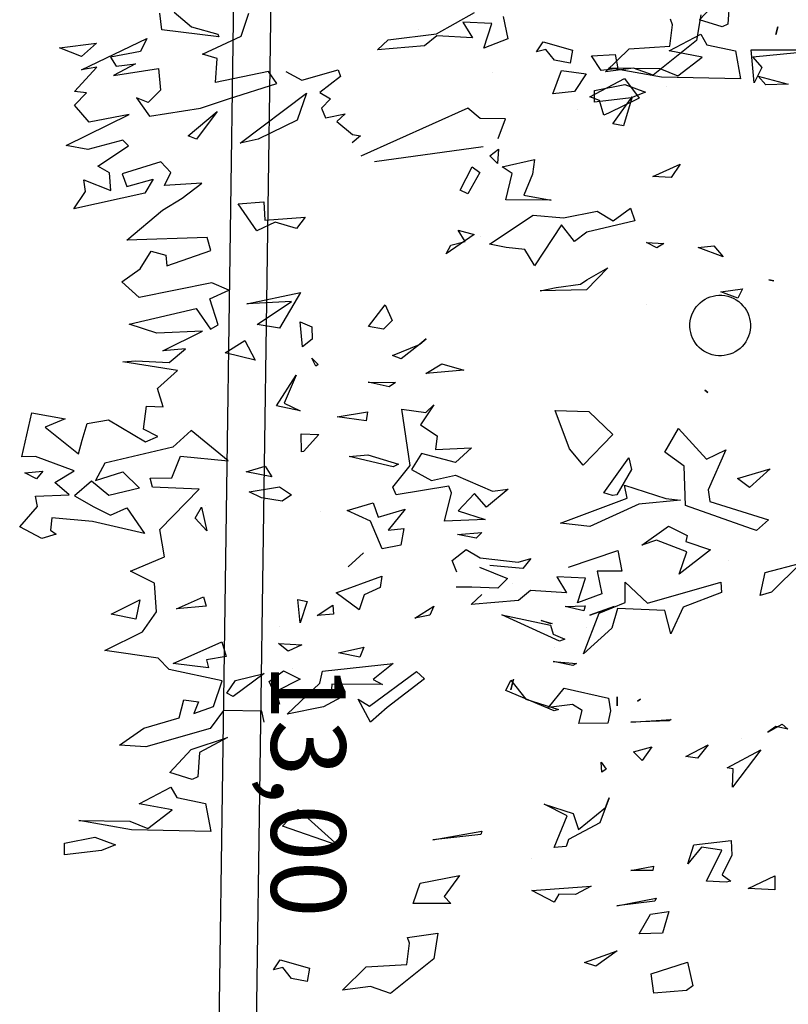
# Model space of a CAD drawing. Units: millimetres. Extents: x -357 to 280, y -617 to 728.
# Drawn here: x -164 to -160, y -506 to -500 of the extents above; entities that cross this region are included whole.
import ezdxf

# ---------------------------------------------------------------- set-up
doc = ezdxf.new("R2010")
doc.units = ezdxf.units.MM
for name, color, linetype in [('TEXTO', 246, 'Continuous'), ('VEGETACION', 57, 'Continuous'), ('VERDE', 67, 'Continuous')]:
    doc.layers.add(name, color=color, linetype=linetype)
doc.layers.get('VEGETACION').off()
doc.styles.get("Standard").update_dxf_attribs({"font": 'GOTHIC.TTF'})

# ---------------------------------------------------------------- blocks, each defined once
blk = doc.blocks.new('a1')
at = {"layer": 'VERDE'}
for p, q in [((1712.9837, -470.3561), (1712.9842, -470.2057)), ((1712.9842, -470.2057), (1712.9985, -470.3527)), ((1714.0129, -470.2562), (1714.0712, -470.315)), ((1714.032, -470.3276), (1714.0129, -470.2562)), ((1713.0365, -470.3417), (1713.0529, -470.2818)), ((1713.0529, -470.2818), (1713.0544, -470.3262)), ((1713.0529, -470.2818), (1713.0544, -470.3262)), ((1714.3357, -470.2936), (1714.346, -470.2826)), ((1714.352, -470.3223), (1714.3357, -470.2936)), ((1714.346, -470.2826), (1714.3402, -470.3062)), ((1714.346, -470.2826), (1714.3402, -470.3062)), ((1712.9381, -470.3025), (1712.9531, -470.3065)), ((1712.9531, -470.3065), (1712.9381, -470.3025)), ((1712.9531, -470.3065), (1712.9381, -470.3025)), ((1713.4449, -470.3206), (1713.4474, -470.3105)), ((1713.4474, -470.3105), (1713.4449, -470.3206)), ((1713.4474, -470.3105), (1713.4449, -470.3206)), ((1714.0712, -470.315), (1714.078, -470.3378)), ((1714.0712, -470.315), (1714.078, -470.3378)), ((1714.3402, -470.3062), (1714.352, -470.3223)), ((1714.6399, -470.3081), (1714.6676, -470.3082)), ((1714.6651, -470.362), (1714.6399, -470.3081)), ((1714.6676, -470.3082), (1714.6651, -470.362)), ((1714.6676, -470.3082), (1714.6651, -470.362)), ((1712.9985, -470.3527), (1713.0197, -470.3341)), ((1713.0197, -470.3341), (1713.0504, -470.3498)), ((1713.0544, -470.3262), (1713.0365, -470.3417)), ((1713.8237, -470.318), (1713.8616, -470.3594)), ((1713.8435, -470.383), (1713.8237, -470.318)), ((1713.8897, -470.4387), (1713.9263, -470.3212)), ((1713.9263, -470.3212), (1713.9477, -470.345)), ((1714.078, -470.3378), (1714.032, -470.3276)), ((1713.0504, -470.3498), (1712.9837, -470.3561)), ((1713.0504, -470.3498), (1712.9837, -470.3561)), ((1713.9477, -470.345), (1713.9445, -470.3554)), ((1713.9477, -470.345), (1713.9445, -470.3554)), ((1714.3871, -470.3364), (1714.4619, -470.3931)), ((1714.4232, -470.4037), (1714.3871, -470.3364)), ((1713.4634, -470.3732), (1713.4821, -470.3826)), ((1713.4689, -470.4167), (1713.4634, -470.3732)), ((1713.8616, -470.3594), (1713.8435, -470.383)), ((1713.8616, -470.3594), (1713.8435, -470.383)), ((1713.9445, -470.3554), (1713.8977, -470.4876)), ((1713.4821, -470.3826), (1713.4689, -470.4167)), ((1713.4821, -470.3826), (1713.4689, -470.4167)), ((1714.3647, -470.3757), (1714.3647, -470.3757)), ((1714.4252, -470.3919), (1714.4232, -470.4037)), ((1714.4619, -470.3931), (1714.4252, -470.3919)), ((1714.4619, -470.3931), (1714.4252, -470.3919)), ((1713.3772, -470.4306), (1713.3989, -470.4119)), ((1713.3989, -470.4119), (1713.3803, -470.4622)), ((1713.3989, -470.4119), (1713.3803, -470.4622)), ((1713.7859, -470.4064), (1713.8662, -470.4421)), ((1713.8046, -470.4454), (1713.7859, -470.4064)), ((1714.0083, -470.4018), (1714.0083, -470.4018)), ((1714.5688, -470.396), (1714.5985, -470.3948)), ((1714.578, -470.4709), (1714.5688, -470.396)), ((1714.5985, -470.3948), (1714.6379, -470.4141)), ((1714.6379, -470.4141), (1714.6503, -470.3968)), ((1714.6503, -470.3968), (1714.6523, -470.4059)), ((1714.6523, -470.4059), (1714.6508, -470.4452)), ((1714.6523, -470.4059), (1714.6508, -470.4452)), ((1712.9341, -470.4289), (1712.9341, -470.4289)), ((1713.3803, -470.4622), (1713.3772, -470.4306)), ((1714.051, -470.4163), (1714.0721, -470.415)), ((1714.0932, -470.5638), (1714.051, -470.4163)), ((1714.0721, -470.415), (1714.1011, -470.4921)), ((1714.5882, -470.4144), (1714.5823, -470.4552)), ((1714.6508, -470.4452), (1714.5882, -470.4144)), ((1713.6666, -470.4485), (1713.6707, -470.4428)), ((1713.6707, -470.4428), (1713.6666, -470.4485)), ((1713.6707, -470.4428), (1713.6666, -470.4485)), ((1713.7432, -470.5015), (1713.8046, -470.4454)), ((1713.8662, -470.4421), (1713.8897, -470.4387)), ((1713.9694, -470.4869), (1713.9864, -470.4372)), ((1713.9864, -470.4372), (1714.035, -470.5001)), ((1714.377, -470.4421), (1714.4037, -470.4635)), ((1714.4008, -470.4867), (1714.377, -470.4421)), ((1714.4037, -470.4635), (1714.4008, -470.4867)), ((1714.4037, -470.4635), (1714.4008, -470.4867)), ((1714.6155, -470.4829), (1714.578, -470.4709)), ((1714.5823, -470.4552), (1714.6155, -470.4829)), ((1714.8126, -470.4835), (1714.8605, -470.4728)), ((1714.8605, -470.4728), (1714.8694, -470.4856)), ((1713.8186, -470.4903), (1713.7903, -470.5286)), ((1713.8977, -470.4876), (1713.8186, -470.4903)), ((1713.9392, -470.5216), (1713.9573, -470.4838)), ((1713.9573, -470.4838), (1713.9694, -470.4869)), ((1713.9901, -470.4845), (1713.9668, -470.5457)), ((1714.035, -470.5001), (1713.9901, -470.4845)), ((1714.035, -470.5001), (1713.9901, -470.4845)), ((1714.1011, -470.4921), (1714.1548, -470.5169)), ((1714.8365, -470.5563), (1714.8126, -470.4835)), ((1714.8694, -470.4856), (1714.8751, -470.5507)), ((1714.8694, -470.4856), (1714.8751, -470.5507)), ((1713.2132, -470.4978), (1713.24, -470.516)), ((1713.2377, -470.5531), (1713.2132, -470.4978)), ((1713.7903, -470.5286), (1713.7432, -470.5015)), ((1713.8833, -470.5271), (1713.887, -470.4975)), ((1713.887, -470.4975), (1713.8949, -470.5809)), ((1713.887, -470.4975), (1713.8949, -470.5809)), ((1713.0577, -470.5262), (1713.0577, -470.5262)), ((1713.24, -470.516), (1713.2377, -470.5531)), ((1713.24, -470.516), (1713.2377, -470.5531)), ((1713.37, -470.5655), (1713.372, -470.531)), ((1713.372, -470.531), (1713.3812, -470.5449)), ((1713.8565, -470.6098), (1713.8833, -470.5271)), ((1713.9772, -470.5752), (1713.9392, -470.5216)), ((1714.108, -470.5291), (1714.104, -470.624)), ((1714.1548, -470.5169), (1714.108, -470.5291)), ((1714.1548, -470.5169), (1714.108, -470.5291)), ((1714.3268, -470.5159), (1714.3294, -470.5199)), ((1714.332, -470.5971), (1714.3268, -470.5159)), ((1714.3294, -470.5199), (1714.332, -470.5971)), ((1714.3294, -470.5199), (1714.332, -470.5971)), ((1714.7114, -470.5211), (1714.7551, -470.5333)), ((1714.717, -470.5579), (1714.7114, -470.5211)), ((1713.3812, -470.5449), (1713.37, -470.5655)), ((1713.3812, -470.5449), (1713.37, -470.5655)), ((1713.9668, -470.5457), (1713.9772, -470.5752)), ((1714.6205, -470.5513), (1714.6292, -470.5532)), ((1714.6292, -470.5969), (1714.6205, -470.5513)), ((1714.6845, -470.546), (1714.6904, -470.5488)), ((1714.7, -470.6248), (1714.6845, -470.546)), ((1714.6904, -470.5488), (1714.7, -470.6248)), ((1714.6904, -470.5488), (1714.7, -470.6248)), ((1714.7551, -470.5333), (1714.7563, -470.5803)), ((1714.7551, -470.5333), (1714.7563, -470.5803)), ((1714.8751, -470.5507), (1714.8365, -470.5563)), ((1713.495, -470.5657), (1713.495, -470.5657)), ((1714.051, -470.6083), (1714.0932, -470.5638)), ((1714.381, -470.5546), (1714.4084, -470.5745)), ((1714.391, -470.5917), (1714.381, -470.5546)), ((1714.6292, -470.5532), (1714.6292, -470.5969)), ((1714.6292, -470.5532), (1714.6292, -470.5969)), ((1714.7563, -470.5803), (1714.717, -470.5579)), ((1713.0417, -470.61), (1713.081, -470.5801)), ((1713.081, -470.5801), (1713.1107, -470.6416)), ((1713.3014, -470.5977), (1713.3266, -470.5888)), ((1713.3266, -470.5888), (1713.3496, -470.6854)), ((1713.8949, -470.5809), (1713.9399, -470.6789)), ((1714.2858, -470.5777), (1714.2898, -470.5837)), ((1714.2898, -470.5837), (1714.2858, -470.5777)), ((1714.2898, -470.5837), (1714.2858, -470.5777)), ((1714.4084, -470.5745), (1714.391, -470.5917)), ((1714.4084, -470.5745), (1714.391, -470.5917)), ((1713.0785, -470.6795), (1713.0417, -470.61)), ((1713.3266, -470.6325), (1713.3014, -470.5977)), ((1713.8016, -470.6009), (1713.825, -470.5957)), ((1713.8723, -470.651), (1713.8016, -470.6009)), ((1713.825, -470.5957), (1713.876, -470.6251)), ((1713.8828, -470.6042), (1713.8565, -470.6098)), ((1713.9331, -470.7379), (1713.8828, -470.6042)), ((1714.0916, -470.6081), (1714.051, -470.6083)), ((1714.1131, -470.6602), (1714.0916, -470.6081)), ((1712.9934, -470.6283), (1713.0212, -470.6234)), ((1712.9961, -470.6759), (1712.9934, -470.6283)), ((1713.0212, -470.6234), (1713.0255, -470.6563)), ((1713.0212, -470.6234), (1713.0255, -470.6563)), ((1713.876, -470.6251), (1713.8773, -470.6339)), ((1713.988, -470.6231), (1714.0288, -470.6149)), ((1714.0211, -470.7222), (1713.988, -470.6231)), ((1714.0288, -470.6149), (1714.0291, -470.6646)), ((1714.1172, -470.6791), (1714.1001, -470.6304)), ((1714.1001, -470.6304), (1714.1172, -470.6791)), ((1714.1001, -470.6304), (1714.1172, -470.6791)), ((1714.104, -470.624), (1714.1436, -470.6353)), ((1714.2808, -470.6244), (1714.2991, -470.6241)), ((1714.2991, -470.6241), (1714.2808, -470.6244)), ((1714.2991, -470.6241), (1714.2808, -470.6244)), ((1714.7903, -470.6243), (1714.8208, -470.6671)), ((1714.8135, -470.69), (1714.7903, -470.6243)), ((1713.1107, -470.6416), (1713.1153, -470.6511)), ((1713.3077, -470.6644), (1713.3266, -470.6325)), ((1713.4208, -470.643), (1713.4654, -470.6857)), ((1713.4448, -470.685), (1713.4208, -470.643)), ((1713.7092, -470.6809), (1713.7552, -470.6333)), ((1713.7552, -470.6333), (1713.8168, -470.6928)), ((1713.8773, -470.6339), (1713.8723, -470.651)), ((1713.8773, -470.6339), (1713.8723, -470.651)), ((1714.1436, -470.6353), (1714.1951, -470.6922)), ((1714.2635, -470.7308), (1714.2838, -470.6418)), ((1714.2838, -470.6418), (1714.3089, -470.6379)), ((1714.3089, -470.6379), (1714.3341, -470.6431)), ((1714.3341, -470.6431), (1714.3342, -470.701)), ((1714.3341, -470.6431), (1714.3342, -470.701)), ((1714.412, -470.6563), (1714.4258, -470.6465)), ((1714.4258, -470.6465), (1714.432, -470.6554)), ((1714.4833, -470.6403), (1714.5336, -470.6589)), ((1714.5031, -470.6475), (1714.4833, -470.6403)), ((1714.547, -470.7022), (1714.5031, -470.6475)), ((1713.0255, -470.6563), (1712.9961, -470.6759)), ((1713.0857, -470.6597), (1713.0785, -470.6795)), ((1713.1153, -470.6511), (1713.0857, -470.6597)), ((1713.1153, -470.6511), (1713.0857, -470.6597)), ((1713.321, -470.7317), (1713.3077, -470.6644)), ((1714.0291, -470.6646), (1714.0744, -470.6554)), ((1714.0744, -470.6554), (1714.0927, -470.7037)), ((1714.0744, -470.6554), (1714.0927, -470.7037)), ((1714.1951, -470.6922), (1714.1131, -470.6602)), ((1714.432, -470.6554), (1714.412, -470.6563)), ((1714.432, -470.6554), (1714.412, -470.6563)), ((1714.5336, -470.6589), (1714.567, -470.7222)), ((1714.8208, -470.6671), (1714.8135, -470.69)), ((1714.8208, -470.6671), (1714.8135, -470.69)), ((1713.0252, -470.7358), (1713.0324, -470.6865)), ((1713.0324, -470.6865), (1713.0677, -470.7097)), ((1713.3496, -470.6854), (1713.3682, -470.7102)), ((1713.4535, -470.6976), (1713.4448, -470.685)), ((1713.4654, -470.6857), (1713.4674, -470.7786)), ((1713.4654, -470.6857), (1713.4674, -470.7786)), ((1713.7068, -470.7488), (1713.7092, -470.6809)), ((1713.9399, -470.6789), (1713.9331, -470.7379)), ((1714.0434, -470.6879), (1714.0404, -470.7456)), ((1714.0927, -470.7037), (1714.0434, -470.6879)), ((1714.0985, -470.6887), (1714.1087, -470.6913)), ((1714.0998, -470.7289), (1714.0985, -470.6887)), ((1714.1414, -470.6865), (1714.1414, -470.6865)), ((1714.6603, -470.6763), (1714.6776, -470.7078)), ((1714.6692, -470.7957), (1714.6603, -470.6763)), ((1713.0677, -470.7097), (1713.0721, -470.7537)), ((1713.0677, -470.7097), (1713.0721, -470.7537)), ((1713.1032, -470.704), (1713.1032, -470.704)), ((1713.4604, -470.7466), (1713.4535, -470.6976)), ((1713.8168, -470.6928), (1713.7839, -470.7198)), ((1713.8168, -470.6928), (1713.7839, -470.7198)), ((1714.1087, -470.6913), (1714.0998, -470.7289)), ((1714.1087, -470.6913), (1714.0998, -470.7289)), ((1714.2103, -470.7527), (1714.2141, -470.7058)), ((1714.2141, -470.7058), (1714.2181, -470.7136)), ((1714.3086, -470.6946), (1714.2965, -470.7143)), ((1714.3342, -470.701), (1714.3086, -470.6946)), ((1714.5148, -470.7123), (1714.547, -470.7022)), ((1714.6776, -470.7078), (1714.6765, -470.7414)), ((1714.6776, -470.7078), (1714.6765, -470.7414)), ((1713.3682, -470.7102), (1713.3348, -470.7361)), ((1713.7839, -470.7198), (1713.7068, -470.7488)), ((1714.0404, -470.7456), (1714.0724, -470.7263)), ((1714.0724, -470.7263), (1714.0681, -470.7979)), ((1714.1556, -470.7529), (1714.1657, -470.7291)), ((1714.1657, -470.7291), (1714.1695, -470.74)), ((1714.2181, -470.7136), (1714.2103, -470.7527)), ((1714.2181, -470.7136), (1714.2103, -470.7527)), ((1714.2965, -470.7143), (1714.3023, -470.7621)), ((1714.496, -470.7706), (1714.5148, -470.7123)), ((1714.5193, -470.7249), (1714.496, -470.7706)), ((1714.5833, -470.7509), (1714.5193, -470.7249)), ((1714.567, -470.7222), (1714.5808, -470.7266)), ((1714.5808, -470.7266), (1714.5833, -470.7509)), ((1714.5808, -470.7266), (1714.5833, -470.7509)), ((1713.0721, -470.7537), (1713.0252, -470.7358)), ((1713.3155, -470.7928), (1713.321, -470.7317)), ((1713.3348, -470.7361), (1713.4167, -470.7903)), ((1713.4674, -470.7786), (1713.4604, -470.7466)), ((1714.1695, -470.74), (1714.1169, -470.8558)), ((1714.1695, -470.74), (1714.1169, -470.8558)), ((1714.3023, -470.7621), (1714.2635, -470.7308)), ((1714.2856, -470.8073), (1714.3063, -470.7422)), ((1714.3063, -470.7422), (1714.3092, -470.7504)), ((1714.6765, -470.7414), (1714.6928, -470.751)), ((1713.2754, -470.8118), (1713.2855, -470.7566)), ((1713.2855, -470.7566), (1713.285, -470.8478)), ((1713.2855, -470.7566), (1713.285, -470.8478)), ((1714.1169, -470.8558), (1714.1372, -470.7582)), ((1714.1278, -470.7769), (1714.134, -470.7544)), ((1714.1349, -470.7571), (1714.1278, -470.7769)), ((1714.1349, -470.7571), (1714.1278, -470.7769)), ((1714.134, -470.7544), (1714.1349, -470.7571)), ((1714.1372, -470.7582), (1714.1556, -470.7529)), ((1714.1813, -470.7506), (1714.1813, -470.7506)), ((1714.3092, -470.7504), (1714.2685, -470.8478)), ((1714.3092, -470.7504), (1714.2685, -470.8478)), ((1714.6928, -470.751), (1714.6692, -470.7957)), ((1713.2038, -470.7903), (1713.2334, -470.794)), ((1713.2187, -470.8552), (1713.2038, -470.7903)), ((1713.2334, -470.794), (1713.2754, -470.8118)), ((1713.3735, -470.8806), (1713.3155, -470.7928)), ((1713.4151, -470.7908), (1713.3842, -470.8097)), ((1713.4151, -470.7908), (1713.3842, -470.8097)), ((1713.4167, -470.7903), (1713.4151, -470.7908)), ((1714.0039, -470.7972), (1714.0238, -470.8136)), ((1714.0111, -470.823), (1714.0039, -470.7972)), ((1714.0681, -470.7979), (1714.0878, -470.8224)), ((1714.2478, -470.8379), (1714.2856, -470.8073)), ((1714.6053, -470.7961), (1714.6053, -470.7961)), ((1713.3842, -470.8097), (1713.3801, -470.8469)), ((1714.0023, -470.8993), (1714.0111, -470.823)), ((1714.0238, -470.8136), (1714.0176, -470.8798)), ((1714.0238, -470.8136), (1714.0176, -470.8798)), ((1714.0878, -470.8224), (1714.0959, -470.9168)), ((1712.9169, -470.8528), (1712.9623, -470.8436)), ((1712.9623, -470.8436), (1712.9806, -470.8919)), ((1712.9623, -470.8436), (1712.9806, -470.8919)), ((1713.232, -470.8352), (1713.2187, -470.8552)), ((1713.285, -470.8478), (1713.232, -470.8352)), ((1713.3801, -470.8469), (1713.3735, -470.8806)), ((1713.865, -470.8432), (1713.9006, -470.8866)), ((1713.8687, -470.8745), (1713.865, -470.8432)), ((1714.0213, -470.9006), (1714.0438, -470.8441)), ((1714.0438, -470.8441), (1714.063, -470.8637)), ((1714.0544, -470.8342), (1714.0544, -470.8342)), ((1714.2458, -470.8325), (1714.2667, -470.8374)), ((1714.2667, -470.8374), (1714.2458, -470.8325)), ((1714.2667, -470.8374), (1714.2458, -470.8325)), ((1714.2685, -470.8478), (1714.2478, -470.8379)), ((1713.1224, -470.8486), (1713.1218, -470.8992)), ((1713.1619, -470.8629), (1713.1224, -470.8486)), ((1713.1831, -470.8623), (1713.2116, -470.8645)), ((1713.1966, -470.8797), (1713.1831, -470.8623)), ((1713.2116, -470.8645), (1713.1966, -470.8797)), ((1713.2116, -470.8645), (1713.1966, -470.8797)), ((1714.063, -470.8637), (1714.0612, -470.9161)), ((1714.063, -470.8637), (1714.0612, -470.9161)), ((1712.9313, -470.876), (1712.9283, -470.9337)), ((1712.9806, -470.8919), (1712.9313, -470.876)), ((1713.0293, -470.8747), (1713.0293, -470.8747)), ((1713.8369, -470.9485), (1713.8687, -470.8745)), ((1713.9006, -470.8866), (1713.8733, -470.9104)), ((1713.1218, -470.8992), (1713.101, -470.9238)), ((1713.2076, -471.1108), (1713.1775, -470.8931)), ((1713.2183, -470.9151), (1713.2302, -470.8998)), ((1713.2302, -470.8998), (1713.273, -470.9235)), ((1713.3584, -470.8988), (1713.3584, -470.8988)), ((1713.9084, -470.9435), (1713.9254, -470.8889)), ((1713.9254, -470.8889), (1713.9291, -470.9707)), ((1713.9254, -470.8889), (1713.9291, -470.9707)), ((1713.9554, -470.9442), (1713.9513, -470.8958)), ((1713.9513, -470.8958), (1713.9627, -470.9072)), ((1713.9858, -470.9273), (1714.0023, -470.8993)), ((1714.0959, -470.9168), (1714.0761, -470.8955)), ((1714.55, -470.8956), (1714.5568, -470.8975)), ((1714.5675, -470.994), (1714.55, -470.8956)), ((1714.5568, -470.8975), (1714.5675, -470.994)), ((1714.5568, -470.8975), (1714.5675, -470.994)), ((1712.9518, -470.9864), (1712.9089, -470.9104)), ((1712.9283, -470.9337), (1712.9602, -470.9145)), ((1712.9602, -470.9145), (1712.956, -470.9861)), ((1713.101, -470.9238), (1713.1971, -471.1386)), ((1713.2655, -470.939), (1713.2183, -470.9151)), ((1713.273, -470.9235), (1713.2655, -470.939)), ((1713.273, -470.9235), (1713.2655, -470.939)), ((1713.3453, -470.9435), (1713.3541, -470.9109)), ((1713.3541, -470.9109), (1713.393, -470.9673)), ((1713.7818, -470.9162), (1713.8116, -470.9482)), ((1713.7851, -470.9883), (1713.7818, -470.9162)), ((1713.8733, -470.9104), (1713.9084, -470.9435)), ((1713.9627, -470.9072), (1713.9554, -470.9442)), ((1713.9627, -470.9072), (1713.9554, -470.9442)), ((1714.0612, -470.9161), (1714.0612, -470.9475)), ((1713.3685, -470.9291), (1713.3453, -470.9435)), ((1713.3756, -470.958), (1713.3685, -470.9291)), ((1713.6133, -470.9757), (1713.6261, -470.9318)), ((1713.6261, -470.9318), (1713.6327, -471.0082)), ((1713.6261, -470.9318), (1713.6327, -471.0082)), ((1714.0079, -470.9552), (1713.9858, -470.9273)), ((1714.0311, -470.9458), (1714.0079, -470.9552)), ((1714.6391, -470.9405), (1714.6813, -470.9711)), ((1714.6546, -471.0193), (1714.6391, -470.9405)), ((1713.393, -470.9673), (1713.3756, -470.958)), ((1713.393, -470.9673), (1713.3756, -470.958)), ((1713.8116, -470.9482), (1713.7933, -471.0168)), ((1713.8471, -470.9966), (1713.8369, -470.9485)), ((1713.8723, -470.9563), (1713.859, -470.9622)), ((1713.859, -470.9622), (1713.8759, -471.0676)), ((1713.9291, -470.9707), (1713.8723, -470.9563)), ((1714.6813, -470.9711), (1714.6952, -470.9582)), ((1714.6952, -470.9582), (1714.6952, -471.0333)), ((1714.6952, -470.9582), (1714.6952, -471.0333)), ((1713.6327, -471.0082), (1713.6133, -470.9757)), ((1713.7361, -471.0185), (1713.7577, -470.9856)), ((1713.7577, -470.9856), (1713.7851, -470.9883)), ((1714.7547, -470.984), (1714.8063, -470.9922)), ((1714.7633, -471.0449), (1714.7547, -470.984)), ((1712.9639, -471.0836), (1712.9518, -470.9864)), ((1712.956, -470.9861), (1712.9757, -471.0105)), ((1713.696, -470.9921), (1713.7361, -471.0185)), ((1713.7109, -471.0083), (1713.696, -470.9921)), ((1713.8256, -471.0368), (1713.8471, -470.9966)), ((1714.099, -470.992), (1714.1172, -470.9997)), ((1714.1236, -471.0301), (1714.099, -470.992)), ((1714.1172, -470.9997), (1714.1236, -471.0301)), ((1714.1172, -470.9997), (1714.1236, -471.0301)), ((1714.8063, -470.9922), (1714.8757, -471.0791)), ((1712.9423, -471.0223), (1712.9423, -471.0223)), ((1712.9757, -471.0105), (1712.9838, -471.1049)), ((1713.1869, -471.0068), (1713.1869, -471.0068)), ((1713.5635, -471.0074), (1713.574, -471.0197)), ((1713.574, -471.0197), (1713.5635, -471.0074)), ((1713.574, -471.0197), (1713.5635, -471.0074)), ((1713.5744, -471.0208), (1713.6033, -471.0574)), ((1713.5967, -471.0751), (1713.5744, -471.0208)), ((1713.7044, -471.0561), (1713.7109, -471.0083)), ((1713.7933, -471.0168), (1713.8256, -471.0368)), ((1714.2302, -471.0269), (1714.2448, -471.0107)), ((1714.2448, -471.0107), (1714.3026, -471.0857)), ((1714.6952, -471.0333), (1714.6546, -471.0193)), ((1713.8174, -471.0397), (1713.7044, -471.0561)), ((1713.861, -471.0741), (1713.8174, -471.0397)), ((1714.2997, -471.1212), (1714.2302, -471.0269)), ((1714.7748, -471.0409), (1714.7633, -471.0449)), ((1714.8173, -471.0462), (1714.7748, -471.0409)), ((1713.6033, -471.0574), (1713.5967, -471.0751)), ((1713.6033, -471.0574), (1713.5967, -471.0751)), ((1713.7956, -471.1243), (1713.8145, -471.0628)), ((1713.8145, -471.0628), (1713.82, -471.0732)), ((1713.9051, -471.0493), (1713.9467, -471.0833)), ((1713.9211, -471.1034), (1713.9051, -471.0493)), ((1713.9435, -471.0518), (1713.9772, -471.0583)), ((1713.9467, -471.0833), (1713.9435, -471.0518)), ((1713.9772, -471.0583), (1713.9841, -471.0953)), ((1713.9772, -471.0583), (1713.9841, -471.0953)), ((1714.8226, -471.1274), (1714.8173, -471.0462)), ((1712.9838, -471.1049), (1712.9639, -471.0836)), ((1713.4952, -471.0894), (1713.5265, -471.0752)), ((1713.5265, -471.0752), (1713.5437, -471.0926)), ((1713.6502, -471.1239), (1713.6511, -471.0688)), ((1713.6597, -471.0812), (1713.6502, -471.1239)), ((1713.6597, -471.0812), (1713.6502, -471.1239)), ((1713.6511, -471.0688), (1713.6597, -471.0812)), ((1713.82, -471.0732), (1713.7995, -471.1617)), ((1713.82, -471.0732), (1713.7995, -471.1617)), ((1713.8759, -471.0676), (1713.861, -471.0741)), ((1714.2139, -471.0733), (1714.2466, -471.1135)), ((1714.2294, -471.2149), (1714.2139, -471.0733)), ((1714.8757, -471.0791), (1714.8614, -471.1187)), ((1714.8757, -471.0791), (1714.8614, -471.1187)), ((1713.5384, -471.1227), (1713.4952, -471.0894)), ((1713.5437, -471.0926), (1713.5384, -471.1227)), ((1713.5437, -471.0926), (1713.5384, -471.1227)), ((1713.8921, -471.1136), (1713.9211, -471.1034)), ((1713.9841, -471.0953), (1713.9286, -471.1192)), ((1714.0392, -471.0962), (1714.0618, -471.0993)), ((1714.0727, -471.1877), (1714.0392, -471.0962)), ((1714.0618, -471.0993), (1714.0764, -471.1317)), ((1714.2466, -471.1135), (1714.256, -471.0948)), ((1714.256, -471.0948), (1714.2555, -471.1965)), ((1714.3026, -471.0857), (1714.3316, -471.1191)), ((1713.9075, -471.166), (1713.8921, -471.1136)), ((1713.9286, -471.1192), (1713.9075, -471.166)), ((1714.3316, -471.1191), (1714.2854, -471.1434)), ((1714.3316, -471.1191), (1714.2854, -471.1434)), ((1714.2854, -471.1434), (1714.2997, -471.1212)), ((1714.8614, -471.1187), (1714.8689, -471.1751)), ((1713.154, -471.155), (1713.1563, -471.1388)), ((1713.1563, -471.1388), (1713.1702, -471.1554)), ((1713.7097, -471.1251), (1713.7279, -471.1279)), ((1713.7199, -471.1855), (1713.7097, -471.1251)), ((1713.7279, -471.1279), (1713.7199, -471.1855)), ((1713.7279, -471.1279), (1713.7199, -471.1855)), ((1713.7995, -471.1617), (1713.7956, -471.1243)), ((1713.9925, -471.133), (1714.0206, -471.1637)), ((1714.0206, -471.1637), (1713.9925, -471.133)), ((1714.0206, -471.1637), (1713.9925, -471.133)), ((1714.1063, -471.1414), (1714.0727, -471.1877)), ((1714.1063, -471.1414), (1714.0727, -471.1877)), ((1714.0764, -471.1317), (1714.1063, -471.1414)), ((1714.1817, -471.132), (1714.2013, -471.1405)), ((1714.1929, -471.1829), (1714.1817, -471.132)), ((1714.2013, -471.1405), (1714.1929, -471.1829)), ((1714.2013, -471.1405), (1714.1929, -471.1829)), ((1714.8689, -471.1751), (1714.8226, -471.1274)), ((1713.1276, -471.1865), (1713.154, -471.155)), ((1713.0239, -471.1837), (1713.0375, -471.1789)), ((1713.0375, -471.1789), (1713.0695, -471.2205)), ((1713.1125, -471.1697), (1713.1276, -471.1865)), ((1713.1203, -471.2094), (1713.1125, -471.1697)), ((1714.275, -471.1976), (1714.2775, -471.1696)), ((1714.2775, -471.1696), (1714.3008, -471.2131)), ((1714.5068, -471.2636), (1714.5789, -471.1834)), ((1714.5789, -471.1834), (1714.5403, -471.2955)), ((1714.5789, -471.1834), (1714.5403, -471.2955)), ((1713.0446, -471.2564), (1713.0239, -471.1837)), ((1713.0695, -471.2205), (1713.0821, -471.1988)), ((1713.0821, -471.1988), (1713.101, -471.2174)), ((1714.0973, -471.1945), (1714.1152, -471.193)), ((1714.1177, -471.226), (1714.0973, -471.1945)), ((1714.1152, -471.193), (1714.1177, -471.226)), ((1714.1152, -471.193), (1714.1177, -471.226)), ((1714.2555, -471.1965), (1714.275, -471.1976)), ((1713.101, -471.2174), (1713.1203, -471.2094)), ((1713.7535, -471.2579), (1713.7553, -471.2228)), ((1713.7553, -471.2228), (1713.7894, -471.2533)), ((1713.9105, -471.2198), (1713.9105, -471.2198)), ((1714.2536, -471.2205), (1714.2294, -471.2149)), ((1714.3155, -471.2861), (1714.2536, -471.2205)), ((1714.3008, -471.2131), (1714.3155, -471.2861)), ((1714.3008, -471.2131), (1714.3155, -471.2861)), ((1713.5291, -471.2602), (1713.5396, -471.2362)), ((1713.5396, -471.2362), (1713.564, -471.2356)), ((1713.564, -471.2356), (1713.5791, -471.2555)), ((1713.6019, -471.2364), (1713.6147, -471.2238)), ((1713.6183, -471.2287), (1713.6019, -471.2364)), ((1713.6183, -471.2287), (1713.6019, -471.2364)), ((1713.6147, -471.2238), (1713.6183, -471.2287)), ((1714.8084, -471.2998), (1714.8251, -471.241)), ((1714.8251, -471.241), (1714.8515, -471.2458)), ((1713.0277, -471.2888), (1713.0446, -471.2564)), ((1713.0709, -471.2471), (1713.1248, -471.2656)), ((1713.1714, -471.3803), (1713.0709, -471.2471)), ((1713.3193, -471.2499), (1713.3425, -471.267)), ((1713.3256, -471.3308), (1713.3193, -471.2499)), ((1713.4708, -471.2592), (1713.5422, -471.3011)), ((1713.4935, -471.3669), (1713.4708, -471.2592)), ((1713.5791, -471.2555), (1713.5291, -471.2602)), ((1713.5791, -471.2555), (1713.5291, -471.2602)), ((1713.6922, -471.2919), (1713.7075, -471.26)), ((1713.7075, -471.26), (1713.6976, -471.3072)), ((1713.7075, -471.26), (1713.6976, -471.3072)), ((1713.7896, -471.2575), (1713.7535, -471.2579)), ((1713.7894, -471.2533), (1713.7896, -471.2575)), ((1713.7894, -471.2533), (1713.7896, -471.2575)), ((1714.0857, -471.2644), (1714.0901, -471.2456)), ((1714.1327, -471.2601), (1714.0857, -471.2644)), ((1714.1327, -471.2601), (1714.0857, -471.2644)), ((1714.0901, -471.2456), (1714.1327, -471.2601)), ((1714.1744, -471.3032), (1714.1771, -471.2567)), ((1714.1771, -471.2567), (1714.1897, -471.2837)), ((1714.2288, -471.2933), (1714.2453, -471.2598)), ((1714.2453, -471.2598), (1714.2705, -471.3087)), ((1714.8515, -471.2458), (1714.8454, -471.2775)), ((1714.8515, -471.2458), (1714.8454, -471.2775)), ((1713.1248, -471.2656), (1713.1629, -471.3439)), ((1713.3425, -471.267), (1713.3295, -471.3103)), ((1713.3425, -471.267), (1713.3295, -471.3103)), ((1713.4884, -471.2776), (1713.4935, -471.3669)), ((1713.5348, -471.3462), (1713.4884, -471.2776)), ((1713.6364, -471.2679), (1713.6922, -471.2919)), ((1713.6976, -471.3072), (1713.6364, -471.2679)), ((1713.86, -471.3016), (1713.8761, -471.2774)), ((1713.8761, -471.2774), (1713.8889, -471.2963)), ((1714.224, -471.2746), (1714.224, -471.2746)), ((1714.5403, -471.2955), (1714.5068, -471.2636)), ((1714.8454, -471.2775), (1714.8237, -471.2944)), ((1713.5422, -471.3011), (1713.5348, -471.3462)), ((1713.5422, -471.3011), (1713.5348, -471.3462)), ((1713.8702, -471.362), (1713.86, -471.3016)), ((1713.8889, -471.2963), (1713.8819, -471.3375)), ((1713.8889, -471.2963), (1713.8819, -471.3375)), ((1714.141, -471.3009), (1714.141, -471.3009)), ((1714.1897, -471.2837), (1714.1744, -471.3032)), ((1714.1897, -471.2837), (1714.1744, -471.3032)), ((1714.25, -471.3221), (1714.2288, -471.2933)), ((1714.2955, -471.3011), (1714.25, -471.3221)), ((1714.2955, -471.3011), (1714.25, -471.3221)), ((1714.2705, -471.3087), (1714.2955, -471.3011)), ((1714.8284, -471.3131), (1714.8084, -471.2998)), ((1714.8237, -471.2944), (1714.8284, -471.3131)), ((1713.0514, -471.3069), (1713.0276, -471.3233)), ((1713.0824, -471.4037), (1713.0514, -471.3069)), ((1713.3295, -471.3103), (1713.3472, -471.3465)), ((1713.8185, -471.3304), (1713.8401, -471.3166)), ((1713.8401, -471.3166), (1713.8299, -471.3682)), ((1713.8401, -471.3166), (1713.8299, -471.3682)), ((1713.0276, -471.3233), (1713.0496, -471.4294)), ((1713.2888, -471.3327), (1713.3256, -471.3308)), ((1713.2928, -471.3842), (1713.2888, -471.3327)), ((1713.8299, -471.3682), (1713.8185, -471.3304)), ((1713.8819, -471.3375), (1713.8702, -471.362)), ((1714.2344, -471.3319), (1714.2803, -471.3939)), ((1714.2486, -471.3897), (1714.2344, -471.3319)), ((1714.3099, -471.3367), (1714.3087, -471.4134)), ((1714.3317, -471.332), (1714.3099, -471.3367)), ((1714.3317, -471.332), (1714.3099, -471.3367)), ((1713.1629, -471.3439), (1713.1714, -471.3803)), ((1713.1629, -471.3439), (1713.1714, -471.3803)), ((1713.3472, -471.3465), (1713.2928, -471.3842)), ((1713.5668, -471.3706), (1713.6064, -471.3504)), ((1713.6064, -471.3504), (1713.5913, -471.4105)), ((1713.6064, -471.3504), (1713.5913, -471.4105)), ((1712.9564, -471.378), (1712.9104, -471.3628)), ((1712.993, -471.4555), (1712.9564, -471.378)), ((1713.5913, -471.4105), (1713.5668, -471.3706)), ((1714.2739, -471.4072), (1714.2486, -471.3897)), ((1714.2803, -471.3939), (1714.2739, -471.4072)), ((1714.2803, -471.3939), (1714.2739, -471.4072)), ((1713.101, -471.4599), (1713.0824, -471.4037)), ((1713.4657, -471.4032), (1713.451, -471.4367)), ((1713.4832, -471.4407), (1713.4657, -471.4032)), ((1713.8082, -471.4042), (1713.7471, -471.4787)), ((1713.7983, -471.5), (1713.8082, -471.4042)), ((1714.1709, -471.4171), (1714.2003, -471.408)), ((1714.2145, -471.5143), (1714.1709, -471.4171)), ((1714.2003, -471.408), (1714.2071, -471.448)), ((1714.2487, -471.4161), (1714.2265, -471.5224)), ((1714.3004, -471.4335), (1714.2487, -471.4161)), ((1714.3087, -471.4134), (1714.3446, -471.4401)), ((1714.3625, -471.4055), (1714.3929, -471.4618)), ((1714.3864, -471.4783), (1714.3625, -471.4055)), ((1712.9382, -471.478), (1712.9527, -471.4249)), ((1712.9581, -471.4229), (1712.9438, -471.5375)), ((1712.9581, -471.4229), (1712.9438, -471.5375)), ((1712.9527, -471.4249), (1712.9581, -471.4229)), ((1713.0011, -471.4262), (1712.993, -471.4555)), ((1713.0496, -471.4294), (1713.0011, -471.4262)), ((1713.1076, -471.4262), (1713.1628, -471.4676)), ((1713.1563, -471.4841), (1713.1076, -471.4262)), ((1713.3861, -471.4393), (1713.3603, -471.4465)), ((1713.417, -471.5269), (1713.3861, -471.4393)), ((1713.451, -471.4367), (1713.4804, -471.5826)), ((1713.5352, -471.4242), (1713.4832, -471.4407)), ((1713.5028, -471.4683), (1713.5438, -471.4396)), ((1713.5438, -471.4396), (1713.5352, -471.4242)), ((1714.3143, -471.473), (1714.3004, -471.4335)), ((1714.4951, -471.4498), (1714.5511, -471.4393)), ((1714.5511, -471.4393), (1714.5474, -471.5981)), ((1714.5511, -471.4393), (1714.5474, -471.5981)), ((1713.2513, -471.4567), (1713.2563, -471.5319)), ((1713.2814, -471.4966), (1713.2513, -471.4567)), ((1713.3603, -471.4465), (1713.3653, -471.6072)), ((1713.5481, -471.4554), (1713.5523, -471.5474)), ((1713.5873, -471.5351), (1713.5481, -471.4554)), ((1713.898, -471.4494), (1713.898, -471.4494)), ((1713.9009, -471.4576), (1713.9483, -471.4471)), ((1713.9226, -471.4703), (1713.9009, -471.4576)), ((1713.9483, -471.4471), (1713.9226, -471.4703)), ((1713.9483, -471.4471), (1713.9226, -471.4703)), ((1714.0803, -471.4534), (1714.099, -471.4486)), ((1714.1044, -471.5076), (1714.0803, -471.4534)), ((1714.099, -471.4486), (1714.1044, -471.5076)), ((1714.099, -471.4486), (1714.1044, -471.5076)), ((1714.2071, -471.448), (1714.2228, -471.4437)), ((1714.2228, -471.4437), (1714.2145, -471.5143)), ((1714.2228, -471.4437), (1714.2145, -471.5143)), ((1714.3446, -471.4401), (1714.381, -471.5694)), ((1714.4827, -471.5071), (1714.4951, -471.4498)), ((1712.9085, -471.5125), (1712.9382, -471.478)), ((1713.1168, -471.562), (1713.101, -471.4599)), ((1713.1628, -471.4676), (1713.1563, -471.4841)), ((1713.1628, -471.4676), (1713.1563, -471.4841)), ((1713.5341, -471.6024), (1713.5028, -471.4683)), ((1713.7471, -471.4787), (1713.7804, -471.5155)), ((1713.865, -471.4623), (1713.8606, -471.5562)), ((1713.9459, -471.5414), (1713.865, -471.4623)), ((1714.287, -471.4931), (1714.2909, -471.464)), ((1714.2909, -471.464), (1714.3143, -471.473)), ((1714.3704, -471.4766), (1714.3704, -471.4766)), ((1714.433, -471.5215), (1714.3864, -471.4783)), ((1714.3929, -471.4618), (1714.4414, -471.465)), ((1714.4466, -471.4761), (1714.433, -471.5215)), ((1714.4466, -471.4761), (1714.433, -471.5215)), ((1714.4414, -471.465), (1714.4466, -471.4761)), ((1713.3057, -471.536), (1713.2814, -471.4966)), ((1713.5835, -471.4896), (1713.5873, -471.5351)), ((1713.6106, -471.5225), (1713.5835, -471.4896)), ((1714.3229, -471.5025), (1714.287, -471.4931)), ((1713.6268, -471.5057), (1713.6094, -471.6153)), ((1713.6631, -471.5459), (1713.6268, -471.5057)), ((1713.7804, -471.5155), (1713.8129, -471.6512)), ((1713.8419, -471.5172), (1713.7983, -471.5)), ((1713.843, -471.5605), (1713.8419, -471.5172)), ((1714.3436, -471.5734), (1714.3229, -471.5025)), ((1714.4618, -471.5194), (1714.4827, -471.5071)), ((1714.5077, -471.5167), (1714.4952, -471.5827)), ((1714.545, -471.5651), (1714.5077, -471.5167)), ((1712.9438, -471.5375), (1712.9106, -471.5412)), ((1713.2296, -471.5191), (1713.2085, -471.5395)), ((1713.2563, -471.5319), (1713.2296, -471.5191)), ((1713.3653, -471.6072), (1713.3057, -471.536)), ((1713.3876, -471.5588), (1713.3957, -471.5294)), ((1713.3957, -471.5294), (1713.417, -471.5269)), ((1713.6077, -471.5894), (1713.6106, -471.5225)), ((1713.6998, -471.5347), (1713.6631, -471.5459)), ((1713.6985, -471.5678), (1713.6998, -471.5347)), ((1714.0004, -471.532), (1713.9459, -471.5414)), ((1714.0293, -471.6), (1714.0004, -471.532)), ((1714.2265, -471.5224), (1714.2036, -471.5446)), ((1714.4952, -471.5827), (1714.4618, -471.5194)), ((1713.0212, -471.5441), (1713.0646, -471.5398)), ((1713.0358, -471.6343), (1713.0212, -471.5441)), ((1713.0652, -471.5399), (1713.0893, -471.5643)), ((1713.2085, -471.5395), (1713.2326, -471.6165)), ((1713.2435, -471.5549), (1713.2715, -471.5714)), ((1713.2578, -471.6077), (1713.2435, -471.5549)), ((1713.5523, -471.5474), (1713.5341, -471.6024)), ((1713.7594, -471.5451), (1713.7443, -471.5738)), ((1713.77, -471.5697), (1713.7594, -471.5451)), ((1713.8606, -471.5562), (1713.843, -471.5605)), ((1714.0531, -471.5522), (1714.0293, -471.6)), ((1714.1106, -471.5479), (1714.0531, -471.5522)), ((1714.1506, -471.5757), (1714.1106, -471.5479)), ((1714.2036, -471.5446), (1714.1879, -471.6517)), ((1712.9616, -471.567), (1712.9871, -471.5801)), ((1713.0239, -471.6982), (1712.9616, -471.567)), ((1713.0803, -471.5878), (1713.1168, -471.562)), ((1713.0893, -471.5643), (1713.0803, -471.5878)), ((1713.2715, -471.5714), (1713.3031, -471.7135)), ((1713.4231, -471.5807), (1713.3876, -471.5588)), ((1713.7443, -471.5738), (1713.6985, -471.5678)), ((1713.7256, -471.6444), (1713.77, -471.5697)), ((1713.9021, -471.6074), (1713.9536, -471.572)), ((1713.9536, -471.572), (1713.9293, -471.6759)), ((1714.1879, -471.6517), (1714.1506, -471.5757)), ((1714.3781, -471.6222), (1714.3436, -471.5734)), ((1714.381, -471.5694), (1714.3781, -471.6222)), ((1714.5301, -471.6011), (1714.545, -471.5651)), ((1712.9871, -471.5801), (1712.9985, -471.6401)), ((1713.0121, -471.5897), (1713.0358, -471.6343)), ((1713.0166, -471.6288), (1713.0121, -471.5897)), ((1713.4489, -471.6172), (1713.4231, -471.5807)), ((1713.4804, -471.5826), (1713.4489, -471.6172)), ((1713.6094, -471.6153), (1713.6077, -471.5894)), ((1713.8299, -471.6156), (1713.8629, -471.5818)), ((1713.8629, -471.5818), (1713.8774, -471.6438)), ((1714.0866, -471.581), (1714.1253, -471.5895)), ((1714.115, -471.6387), (1714.0866, -471.581)), ((1714.1253, -471.5895), (1714.115, -471.6387)), ((1714.1253, -471.5895), (1714.115, -471.6387)), ((1713.1138, -471.6025), (1713.1293, -471.6831)), ((1713.1757, -471.7289), (1713.1138, -471.6025)), ((1713.1764, -471.6038), (1713.1652, -471.6157)), ((1713.1652, -471.6157), (1713.1837, -471.6855)), ((1713.2173, -471.6656), (1713.1764, -471.6038)), ((1713.2326, -471.6165), (1713.2578, -471.6077)), ((1713.8474, -471.6704), (1713.8299, -471.6156)), ((1713.9166, -471.6398), (1713.9021, -471.6074)), ((1714.5474, -471.5981), (1714.5287, -471.7038)), ((1714.5287, -471.7038), (1714.5301, -471.6011)), ((1712.9985, -471.6401), (1713.0166, -471.6288)), ((1714.5623, -471.6716), (1714.5777, -471.6299)), ((1714.5777, -471.6299), (1714.5891, -471.6585)), ((1713.2307, -471.6424), (1713.2173, -471.6656)), ((1713.2659, -471.6393), (1713.2307, -471.6424)), ((1713.2444, -471.6936), (1713.2659, -471.6393)), ((1713.7333, -471.6872), (1713.7256, -471.6444)), ((1713.8129, -471.6512), (1713.8474, -471.6704)), ((1713.8774, -471.6438), (1713.8488, -471.6779)), ((1713.9001, -471.6733), (1713.9166, -471.6398)), ((1712.9709, -471.6683), (1712.9975, -471.6983)), ((1712.9797, -471.7421), (1712.9709, -471.6683)), ((1713.0191, -471.6673), (1713.0239, -471.6982)), ((1713.0676, -471.7123), (1713.0191, -471.6673)), ((1713.8782, -471.7124), (1713.9001, -471.6733)), ((1713.9293, -471.6759), (1713.9219, -471.7579)), ((1714.5746, -471.7325), (1714.5623, -471.6716)), ((1714.5891, -471.6585), (1714.5979, -471.7323)), ((1714.5891, -471.6585), (1714.5979, -471.7323)), ((1713.0701, -471.688), (1713.0676, -471.7123)), ((1713.0948, -471.7126), (1713.0701, -471.688)), ((1713.1293, -471.6831), (1713.0948, -471.7126)), ((1713.1837, -471.6855), (1713.1757, -471.7289)), ((1713.2679, -471.6903), (1713.2444, -471.6936)), ((1713.3031, -471.7135), (1713.2679, -471.6903)), ((1713.7663, -471.6971), (1713.7333, -471.6872)), ((1713.8488, -471.6779), (1713.8782, -471.7124)), ((1712.9975, -471.6983), (1712.9797, -471.7421)), ((1712.9975, -471.6983), (1712.9797, -471.7421)), ((1713.7406, -471.7708), (1713.7942, -471.7045)), ((1713.7942, -471.7045), (1713.7663, -471.6971)), ((1713.8279, -471.7129), (1713.7994, -471.7907)), ((1713.8515, -471.752), (1713.8279, -471.7129)), ((1713.7114, -471.7978), (1713.7236, -471.7313)), ((1713.7236, -471.7313), (1713.7406, -471.7708)), ((1713.8758, -471.7231), (1713.8515, -471.752)), ((1713.8786, -471.7904), (1713.8758, -471.7231)), ((1714.5979, -471.7323), (1714.5746, -471.7325)), ((1713.9468, -471.7602), (1713.9552, -471.7492)), ((1713.9552, -471.7492), (1713.9634, -471.7777)), ((1713.8285, -471.7755), (1713.8441, -471.7885)), ((1713.832, -471.8118), (1713.8285, -471.7755)), ((1713.9219, -471.7579), (1713.9468, -471.7602)), ((1713.7994, -471.7907), (1713.7998, -471.8182)), ((1713.8441, -471.7885), (1713.832, -471.8118)), ((1713.8441, -471.7885), (1713.832, -471.8118)), ((1713.8993, -471.7862), (1713.8786, -471.7904)), ((1713.9403, -471.8222), (1713.8993, -471.7862)), ((1713.9634, -471.7777), (1713.9403, -471.8222)), ((1713.7998, -471.8182), (1713.7114, -471.7978))]:
    blk.add_line(p, q, dxfattribs=at)
blk.add_ellipse((1713.5367, -470.418), major_axis=(-0.0429, 0.0429), ratio=1, start_param=0.523599, end_param=6.806784, dxfattribs=at)
blk = doc.blocks.new('A$C14FD7D5A')
at = {"layer": 'VERDE', "color": 97}
for p, q in [((2.2444, 0.5946), (2.2222, 0.4566)), ((2.0777, 0.427), (2.092, 0.5408)), ((2.092, 0.5408), (2.0811, 0.5715)), ((1.3632, 0.3973), (1.3986, 0.451)), ((1.3986, 0.451), (1.5562, 0.4061)), ((1.8603, 0.4129), (2.0777, 0.427)), ((2.2222, 0.4566), (1.9896, 0.2706)), ((1.4131, 0.4099), (1.3632, 0.3973)), ((1.4583, 0.3518), (1.4131, 0.4099)), ((1.5562, 0.4061), (1.5432, 0.3356)), ((1.7327, 0.2888), (1.8603, 0.4129)), ((1.5432, 0.3356), (1.4583, 0.3518)), ((1.5432, 0.3356), (1.4583, 0.3518)), ((1.8837, 0.3091), (1.7327, 0.2888)), ((1.9896, 0.2706), (1.8837, 0.3091)), ((1.9896, 0.2706), (1.8837, 0.3091)), ((1.772, 0.0093), (1.8756, 0.1546)), ((1.8756, 0.1546), (1.8297, 0)), ((1.8297, 0), (1.772, 0.0093)), ((1.8297, 0), (1.772, 0.0093))]:
    blk.add_line(p, q, dxfattribs=at)
blk = doc.blocks.new('A$C311870D7')
for points in [[(-4.7891, 0), (-3.9283, 60.1896), (94.8551, 58.7653), (93.4742, 47.6579), (87.8592, 47.946), (88.476, 7.6)], [(-4.5891, 0), (-3.7312, 59.9867), (94.6291, 58.5685), (93.2987, 47.8671), (87.6559, 48.1567), (88.2761, 7.5969)]]:
    blk.add_lwpolyline(points)
at = {"layer": 'VEGETACION'}
blk.add_blockref('A$C14FD7D5A', (-4.3387, 12.5181), dxfattribs=at)
at = {"layer": 'VEGETACION', "xscale": 2.677499999999952, "yscale": 2.677499999999952, "zscale": 2.677499999999952, "rotation": 270}
for p in [(1260.3984, 4603.4802), (1257.5537, 4599.4401)]:
    blk.add_blockref('a1', p, dxfattribs=at)
at = {"layer": 'TEXTO', "insert": (-4.0004, 9.632), "char_height": 0.4, "width": 0.832069, "attachment_point": 1, "rotation": 270}
blk.add_mtext('{\\fCentury Gothic|b0|i0|c0|p34;13,00}', dxfattribs=at)
blk = doc.blocks.new('A$C75CA5B84')
blk.add_blockref('A$C311870D7', (-3.5468, 46.0916))

msp = doc.modelspace()

# ---------------------------------------------------------------- block references
msp.add_blockref('A$C75CA5B84', (-154.9102, -559.5836))

doc.saveas('drawing.dxf')
